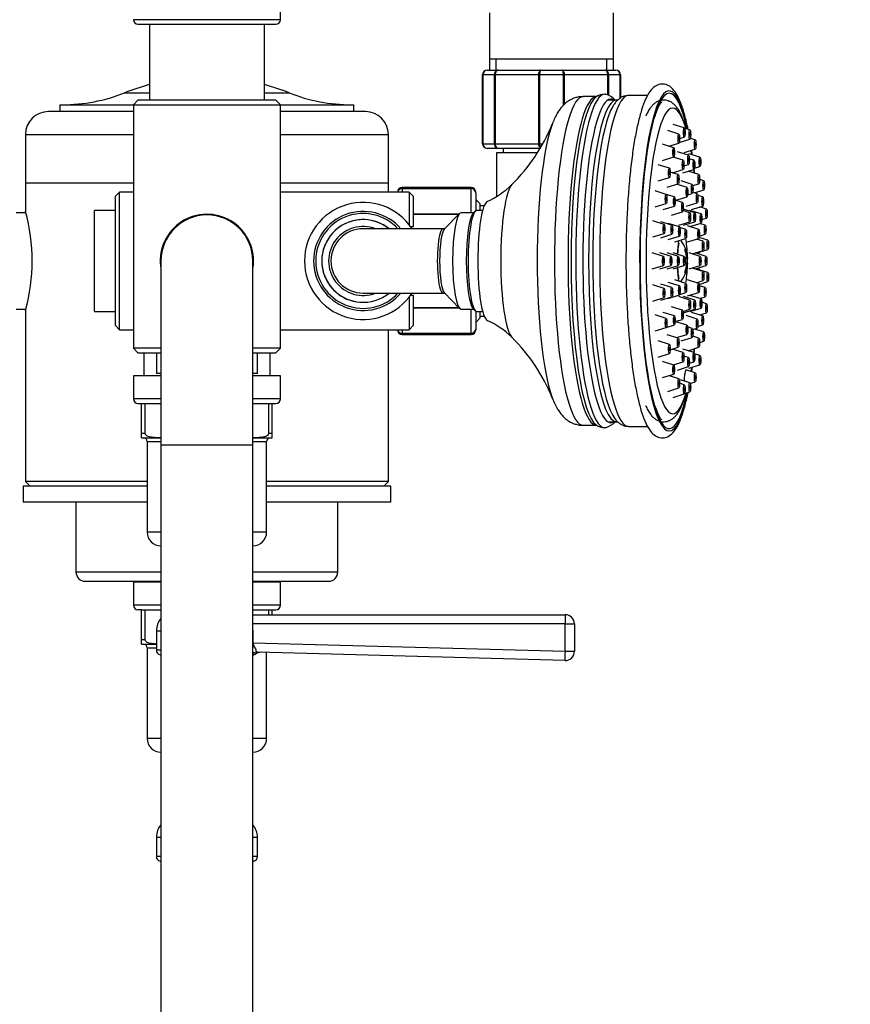
# Model space of a CAD drawing. Units: millimetres. Extents: x -531 to 2552, y 0 to 3163.
# Drawn here: x 849 to 1030, y 344 to 559 of the extents above; entities that cross this region are included whole.
import ezdxf
from ezdxf import colors
from ezdxf.entities.mleader import LeaderData, LeaderLine
from ezdxf.math import Vec2, Vec3

# ---------------------------------------------------------------- set-up
doc = ezdxf.new("R2010")
doc.units = ezdxf.units.MM
doc.layers.add('DV4_Défaut', color=7, linetype='Continuous')
doc.layers.add('Défaut', color=7, linetype='Continuous')

# ---------------------------------------------------------------- blocks, each defined once
blk = doc.blocks.new('_DOT')
at = {"color": 0}
blk.add_line((0, 0), (-1, 0), dxfattribs=at)
at = {"color": 0, "const_width": 0.333}
blk.add_lwpolyline([(-0.1665, 0, 1), (0.1665, 0, 1)], format="xyb", close=True, dxfattribs=at)
blk = doc.blocks.new('SE3')
at = {"layer": 'DV4_Défaut', "color": 7, "linetype": 'Continuous'}
for p, q in [((905.63, 558.65), (905.63, 571.65)), ((951.12, 560.16), (951.12, 550.15)), ((978.14, 550.15), (978.14, 560.16)), ((905.63, 558.65), (873.63, 558.65)), ((874.63, 557.65), (904.63, 557.65)), ((877.13, 557.65), (877.13, 541.15)), ((902.13, 541.15), (902.13, 557.65)), ((951.12, 550.15), (978.14, 550.15)), ((951.13, 550.15), (951.13, 547.65)), ((952.57, 547.65), (952.57, 550.15)), ((976.69, 547.65), (976.69, 550.15)), ((978.13, 547.65), (978.13, 550.15)), ((949.63, 531.65), (949.63, 546.65)), ((949.66, 546.65), (949.63, 546.65)), ((949.66, 546.65), (949.66, 531.65)), ((952.25, 546.65), (949.66, 546.65)), ((950.63, 547.65), (952.97, 547.65)), ((952.25, 531.65), (952.25, 546.65)), ((952.39, 546.65), (952.25, 546.65)), ((952.39, 546.65), (952.39, 531.65)), ((961.88, 546.65), (952.39, 546.65)), ((952.97, 547.65), (962.3, 547.65)), ((961.88, 531.65), (961.88, 546.65)), ((962.04, 546.65), (961.88, 546.65)), ((967.22, 546.65), (962.04, 546.65)), ((962.04, 546.65), (962.04, 531.65)), ((962.3, 547.65), (966.97, 547.65)), ((966.97, 547.65), (976.3, 547.65)), ((967.22, 540.03), (967.22, 546.65)), ((967.22, 546.65), (967.39, 546.65)), ((967.39, 546.65), (967.39, 540.21)), ((976.88, 546.65), (967.39, 546.65)), ((976.3, 547.65), (978.63, 547.65)), ((976.88, 542.27), (976.88, 546.65)), ((977.01, 546.65), (976.88, 546.65)), ((979.6, 546.65), (977.01, 546.65)), ((977.01, 546.65), (977.01, 542.22)), ((979.6, 541.58), (979.6, 546.65)), ((979.63, 546.65), (979.6, 546.65)), ((979.63, 546.65), (979.63, 541.6)), ((871.72, 542.73), (877.13, 542.73)), ((902.13, 542.73), (907.54, 542.73)), ((985.53, 542.15), (981.37, 542.15)), ((857.63, 540.15), (873.63, 540.15)), ((857.63, 540.15), (857.63, 538.65)), ((874.63, 541.15), (873.63, 540.15)), ((873.63, 540.15), (905.63, 540.15)), ((873.63, 540.15), (873.63, 487.15)), ((904.63, 541.15), (874.63, 541.15)), ((905.63, 540.15), (904.63, 541.15)), ((905.63, 540.15), (921.63, 540.15)), ((905.63, 487.15), (905.63, 540.15)), ((921.63, 538.65), (921.63, 540.15)), ((974.43, 541.9), (971.48, 541.9)), ((978.77, 541.15), (977.06, 541.15)), ((873.63, 538.65), (855.13, 538.65)), ((924.13, 538.65), (905.63, 538.65)), ((993.54, 535.09), (991.12, 535.84)), ((850.13, 533.65), (873.63, 533.65)), ((850.13, 533.65), (850.13, 523.15)), ((905.63, 533.65), (929.13, 533.65)), ((929.13, 523.15), (929.13, 533.65)), ((992.35, 533.77), (989.92, 534.52)), ((994.76, 534.65), (993.6, 535)), ((949.66, 531.65), (949.63, 531.65)), ((949.66, 531.65), (952.25, 531.65)), ((952.39, 531.65), (952.25, 531.65)), ((952.39, 531.65), (961.88, 531.65)), ((962.04, 531.65), (961.88, 531.65)), ((962.04, 531.65), (962.76, 531.65)), ((991.24, 530.78), (988.82, 531.53)), ((990.19, 531.11), (992.35, 531.78)), ((992.43, 531.93), (994.76, 532.65)), ((992.51, 532.77), (993.54, 533.09)), ((995.92, 532.48), (994.84, 532.81)), ((952.97, 530.65), (950.63, 530.65)), ((961.56, 529.65), (952.63, 529.65)), ((952.63, 529.65), (952.63, 520.15)), ((962.18, 530.65), (952.97, 530.65)), ((954.13, 530.65), (954.13, 529.65)), ((994.47, 529.14), (992.04, 529.89)), ((993.49, 529.73), (995.92, 530.48)), ((996.95, 528.72), (994.52, 529.47)), ((988.82, 528.04), (991.24, 528.79)), ((993.29, 528.07), (991.1, 528.74)), ((993.45, 526.83), (994.47, 527.15)), ((995.65, 528.07), (994.63, 528.38)), ((990.3, 526.31), (987.88, 527.06)), ((992.22, 524.94), (990.47, 525.48)), ((990.93, 525.34), (993.29, 526.07)), ((993.22, 525.32), (995.65, 526.07)), ((996.71, 524.94), (994.35, 525.67)), ((995.76, 526.35), (996.95, 526.72)), ((850.13, 523.15), (873.63, 523.15)), ((850.13, 523.15), (850.13, 516.88)), ((850.13, 523.15), (873.63, 523.15)), ((905.63, 523.15), (929.13, 523.15)), ((905.63, 523.15), (929.13, 523.15)), ((929.13, 521.15), (929.13, 523.15)), ((987.88, 523.56), (990.3, 524.31)), ((989.8, 522.2), (992.22, 522.94)), ((994.13, 522.12), (991.85, 522.83)), ((995.26, 522.81), (992.84, 523.56)), ((995.38, 522.53), (996.71, 522.94)), ((997.78, 523.6), (996.88, 523.88)), ((870.63, 521.15), (869.63, 520.15)), ((870.63, 491.15), (870.63, 521.15)), ((873.63, 521.15), (870.63, 521.15)), ((933.63, 521.15), (905.63, 521.15)), ((932.13, 521.93), (932.13, 522.15)), ((947.13, 522.15), (932.13, 522.15)), ((932.13, 521.93), (947.13, 521.93)), ((932.13, 521.87), (932.13, 521.93)), ((932.13, 521.87), (932.13, 521.15)), ((947.13, 521.87), (932.13, 521.87)), ((933.63, 521.15), (933.63, 514.05)), ((934.63, 520.15), (933.63, 521.15)), ((947.13, 521.93), (947.13, 522.15)), ((947.13, 521.87), (947.13, 521.93)), ((947.13, 516.65), (947.13, 521.87)), ((948.13, 520.96), (948.13, 521.15)), ((948.13, 520.96), (948.13, 517.05)), ((989.59, 520.63), (987.16, 521.38)), ((994.26, 520.5), (995.26, 520.81)), ((996.35, 520.78), (995.37, 521.08)), ((995.73, 520.97), (997.78, 521.6)), ((869.63, 520.15), (869.63, 492.15)), ((934.63, 513.65), (934.63, 520.15)), ((949.13, 518.55), (948.13, 519.55)), ((949.13, 517.15), (949.13, 518.55)), ((987.16, 517.89), (989.59, 518.64)), ((991.38, 520.07), (989.61, 520.62)), ((993.15, 518.85), (991.54, 519.35)), ((991.71, 519.38), (994.13, 520.13)), ((993.92, 518.04), (996.35, 518.79)), ((997.56, 520.07), (996.47, 520.41)), ((850.2, 516.65), (848.13, 516.65)), ((865.13, 495.15), (865.13, 517.15)), ((869.63, 517.15), (865.13, 517.15)), ((934.63, 516.4), (944.54, 516.4)), ((944.62, 516.48), (941.28, 513.04)), ((947.73, 516.65), (944.94, 516.65)), ((948.05, 516.97), (947.57, 516.48)), ((949.64, 517.15), (948.39, 517.15)), ((949.98, 518.15), (949.13, 518.15)), ((988.95, 517.33), (991.38, 518.08)), ((990.72, 516.1), (993.15, 516.85)), ((994.74, 516.65), (993.26, 517.11)), ((995.81, 516.65), (993.39, 517.4)), ((997.19, 516.4), (994.77, 517.15)), ((995.13, 517.33), (997.56, 518.08)), ((998.37, 517.45), (996.95, 517.89)), ((944.42, 516.28), (934.63, 516.28)), ((989.14, 514.11), (986.71, 514.86)), ((990.83, 513.94), (988.41, 514.69)), ((992.48, 513.55), (990.05, 514.3)), ((992.31, 513.91), (994.74, 514.66)), ((993.39, 513.91), (995.81, 514.66)), ((994.77, 513.66), (997.19, 514.4)), ((998.1, 513.94), (996.9, 514.31)), ((997.35, 515.14), (998.37, 515.45)), ((940.99, 513.15), (923.63, 513.15)), ((933.84, 513.65), (934.63, 513.65)), ((941.38, 513.15), (940.99, 513.15)), ((986.71, 511.36), (989.14, 512.11)), ((993.87, 513.02), (992.55, 513.43)), ((996.68, 513.02), (994.26, 513.77)), ((988.41, 511.2), (990.83, 511.94)), ((990.05, 510.8), (992.48, 511.55)), ((991.45, 510.28), (993.87, 511.02)), ((994.26, 510.28), (996.68, 511.02)), ((997.65, 510.42), (996.19, 510.87)), ((998.67, 510.65), (996.78, 511.24)), ((996.83, 511.55), (998.1, 511.94)), ((988.99, 507.14), (986.56, 507.89)), ((990.65, 507.14), (988.22, 507.89)), ((992.24, 507.14), (989.82, 507.89)), ((993.54, 507.14), (991.11, 507.89)), ((993.83, 508.65), (993.65, 508.65)), ((997.01, 507.14), (994.59, 507.89)), ((995.26, 507.68), (997.65, 508.42)), ((998.29, 507.14), (995.9, 507.88)), ((996.25, 507.91), (998.67, 508.66)), ((879.63, 506.15), (879.52, 506.15)), ((879.63, 506.15), (879.63, 466.15)), ((899.63, 466.15), (899.63, 506.15)), ((994.06, 506.65), (993.68, 506.65)), ((993.68, 505.65), (994.06, 505.65)), ((994.23, 506.65), (994.06, 506.65)), ((994.06, 505.65), (994.23, 505.65)), ((994.23, 506.65), (994.28, 506.65)), ((994.28, 505.65), (994.23, 505.65)), ((879.63, 505.27), (879.56, 505.26)), ((986.56, 504.4), (988.99, 505.15)), ((988.22, 504.4), (990.65, 505.15)), ((989.82, 504.4), (992.24, 505.15)), ((991.11, 504.4), (993.54, 505.15)), ((993.65, 503.65), (993.83, 503.65)), ((994.59, 504.4), (997.01, 505.15)), ((997.65, 503.87), (995.26, 504.61)), ((995.9, 504.41), (998.29, 505.15)), ((998.67, 503.63), (996.25, 504.38)), ((992.48, 500.74), (990.05, 501.49)), ((993.87, 501.27), (991.45, 502.01)), ((996.68, 501.27), (994.26, 502.01)), ((996.19, 501.42), (997.65, 501.87)), ((996.78, 501.05), (998.67, 501.64)), ((941.28, 499.25), (944.62, 495.81)), ((989.14, 500.18), (986.71, 500.93)), ((990.83, 500.35), (988.41, 501.09)), ((992.55, 498.86), (993.87, 499.27)), ((994.26, 498.52), (996.68, 499.27)), ((998.1, 500.35), (996.83, 500.74)), ((923.63, 499.15), (940.99, 499.15)), ((933.63, 498.24), (933.63, 491.15)), ((934.63, 498.65), (933.93, 498.65)), ((934.63, 492.15), (934.63, 498.65)), ((940.99, 499.15), (941.38, 499.15)), ((986.71, 497.43), (989.14, 498.18)), ((988.41, 497.6), (990.83, 498.35)), ((990.05, 497.99), (992.48, 498.74)), ((994.74, 497.63), (992.31, 498.38)), ((995.81, 497.63), (993.39, 498.38)), ((997.19, 497.89), (994.77, 498.63)), ((996.9, 497.98), (998.1, 498.35)), ((998.37, 496.84), (997.35, 497.15)), ((848.13, 495.65), (850.2, 495.65)), ((850.13, 495.4), (850.13, 458.15)), ((865.13, 495.15), (869.63, 495.15)), ((934.63, 496.01), (944.42, 496.01)), ((944.54, 495.89), (934.63, 495.89)), ((944.94, 495.65), (947.73, 495.65)), ((947.13, 490.42), (947.13, 495.65)), ((947.57, 495.81), (948.05, 495.32)), ((948.13, 495.24), (948.13, 491.33)), ((948.39, 495.15), (949.64, 495.15)), ((949.13, 493.75), (949.13, 495.15)), ((991.38, 494.21), (988.95, 494.96)), ((993.15, 495.44), (990.72, 496.19)), ((993.26, 495.18), (994.74, 495.64)), ((993.39, 494.89), (995.81, 495.64)), ((994.77, 495.14), (997.19, 495.89)), ((997.56, 494.21), (995.13, 494.96)), ((948.13, 492.75), (949.13, 493.75)), ((949.13, 494.15), (949.98, 494.15)), ((989.59, 493.65), (987.16, 494.4)), ((991.54, 492.94), (993.15, 493.44)), ((994.13, 492.16), (991.71, 492.91)), ((996.35, 493.5), (993.92, 494.25)), ((996.95, 494.4), (998.37, 494.84)), ((869.63, 492.15), (870.63, 491.15)), ((870.63, 491.15), (873.63, 491.15)), ((905.63, 491.15), (933.63, 491.15)), ((929.13, 458.15), (929.13, 491.15)), ((932.13, 491.15), (932.13, 490.42)), ((933.63, 491.15), (934.63, 492.15)), ((948.13, 491.33), (948.13, 491.15)), ((987.16, 490.91), (989.59, 491.66)), ((989.61, 491.67), (991.38, 492.22)), ((995.26, 491.48), (994.26, 491.79)), ((995.37, 491.21), (996.35, 491.51)), ((997.78, 490.69), (995.73, 491.32)), ((996.47, 491.88), (997.56, 492.22)), ((932.13, 490.42), (947.13, 490.42)), ((932.13, 490.36), (932.13, 490.42)), ((932.13, 490.36), (932.13, 490.15)), ((947.13, 490.36), (932.13, 490.36)), ((932.13, 490.15), (947.13, 490.15)), ((947.13, 490.36), (947.13, 490.42)), ((947.13, 490.36), (947.13, 490.15)), ((990.3, 487.98), (987.88, 488.73)), ((992.22, 489.35), (989.8, 490.09)), ((991.85, 489.46), (994.13, 490.17)), ((992.84, 488.73), (995.26, 489.48)), ((996.71, 489.35), (995.38, 489.76)), ((996.88, 488.41), (997.78, 488.69)), ((879.63, 487.15), (873.63, 487.15)), ((873.63, 487.15), (874.63, 486.15)), ((905.63, 487.15), (899.63, 487.15)), ((904.63, 486.15), (905.63, 487.15)), ((990.47, 486.81), (992.22, 487.35)), ((993.29, 486.22), (990.93, 486.95)), ((995.65, 486.22), (993.22, 486.97)), ((994.35, 486.62), (996.71, 487.35)), ((874.63, 486.15), (879.63, 486.15)), ((875.88, 486.15), (875.88, 481.15)), ((878.63, 486.15), (878.63, 481.65)), ((899.63, 486.15), (904.63, 486.15)), ((900.63, 481.65), (900.63, 486.15)), ((903.38, 481.15), (903.38, 486.15)), ((987.88, 485.23), (990.3, 485.98)), ((991.24, 483.5), (988.82, 484.25)), ((991.1, 483.55), (993.29, 484.22)), ((994.47, 485.14), (993.45, 485.46)), ((994.63, 483.91), (995.65, 484.22)), ((996.95, 485.57), (995.76, 485.94)), ((992.04, 482.4), (994.47, 483.15)), ((995.92, 481.81), (993.88, 482.44)), ((994.52, 482.82), (996.95, 483.57)), ((879.63, 481.15), (873.63, 481.15)), ((873.63, 481.15), (873.63, 476.15)), ((879.63, 481.65), (878.63, 481.65)), ((900.63, 481.65), (899.63, 481.65)), ((905.63, 481.15), (899.63, 481.15)), ((905.63, 476.15), (905.63, 481.15)), ((988.82, 480.76), (991.24, 481.51)), ((992.35, 480.51), (990.33, 481.13)), ((994.76, 479.64), (992.73, 480.27)), ((989.92, 477.77), (992.35, 478.52)), ((993.54, 479.2), (992.51, 479.52)), ((994.84, 479.48), (995.92, 479.81)), ((879.63, 476.15), (873.63, 476.15)), ((905.63, 476.15), (899.63, 476.15)), ((991.12, 476.45), (993.54, 477.2)), ((993.6, 477.29), (994.76, 477.64)), ((874.63, 475.15), (875.43, 475.15)), ((875.43, 475.15), (876.17, 475.15)), ((875.43, 468.65), (875.43, 475.15)), ((876.17, 475.15), (879.63, 475.15)), ((876.17, 468.65), (876.17, 475.15)), ((899.63, 475.15), (903.09, 475.15)), ((903.09, 475.15), (903.83, 475.15)), ((903.09, 468.65), (903.09, 475.15)), ((903.83, 475.15), (904.63, 475.15)), ((903.83, 468.65), (903.83, 475.15)), ((971.48, 470.39), (974.43, 470.39)), ((977.06, 471.15), (978.77, 471.15)), ((981.37, 470.15), (985.52, 470.15)), ((875.43, 467.67), (875.43, 468.65)), ((875.43, 468.65), (876.17, 468.65)), ((875.63, 467.65), (879.63, 467.65)), ((899.63, 467.65), (903.63, 467.65)), ((903.09, 468.65), (903.83, 468.65)), ((903.83, 467.67), (903.83, 468.65)), ((876.63, 466.85), (879.63, 466.85)), ((876.63, 466.85), (876.63, 447.15)), ((879.63, 466.15), (899.63, 466.15)), ((879.63, 466.15), (879.63, 96.15)), ((899.63, 466.85), (902.63, 466.85)), ((899.63, 96.15), (899.63, 466.15)), ((902.63, 447.15), (902.63, 466.85)), ((876.63, 457.15), (849.63, 457.15)), ((849.63, 457.15), (849.63, 453.65)), ((876.63, 458.15), (850.13, 458.15)), ((850.13, 458.15), (851.13, 457.15)), ((929.13, 458.15), (902.63, 458.15)), ((929.63, 457.15), (902.63, 457.15)), ((928.13, 457.15), (929.13, 458.15)), ((929.63, 453.65), (929.63, 457.15)), ((876.63, 453.65), (849.63, 453.65)), ((854.61, 453.65), (854.61, 453.58)), ((856.25, 453.65), (856.25, 453.58)), ((856.95, 453.65), (856.95, 453.58)), ((857.08, 453.58), (857.08, 453.65)), ((857.62, 453.58), (857.62, 453.65)), ((858.28, 453.58), (858.28, 453.65)), ((861.13, 453.65), (861.13, 438.45)), ((868.73, 453.65), (868.73, 453.58)), ((870.57, 453.58), (870.57, 453.65)), ((929.63, 453.65), (902.63, 453.65)), ((909, 453.58), (909, 453.65)), ((909.81, 453.58), (909.81, 453.65)), ((910.92, 453.65), (910.92, 453.58)), ((912.74, 453.58), (912.74, 453.65)), ((918.13, 438.45), (918.13, 453.65)), ((921.28, 453.65), (921.28, 453.58)), ((921.92, 453.65), (921.92, 453.58)), ((923.28, 453.58), (923.28, 453.65)), ((923.37, 453.58), (923.37, 453.65)), ((923.75, 453.58), (923.75, 453.65)), ((924.84, 453.58), (924.84, 453.65)), ((879.63, 447.15), (876.63, 447.15)), ((902.63, 447.15), (899.63, 447.15)), ((879.63, 438.45), (861.13, 438.45)), ((918.13, 438.45), (899.63, 438.45)), ((863.13, 436.45), (879.63, 436.45)), ((879.63, 436.25), (873.63, 436.25)), ((873.63, 436.25), (873.63, 431.25)), ((878.38, 436.45), (878.38, 436.25)), ((899.63, 436.45), (916.13, 436.45)), ((905.63, 436.25), (899.63, 436.25)), ((900.88, 436.25), (900.88, 436.45)), ((905.63, 431.25), (905.63, 436.25)), ((879.63, 431.25), (873.63, 431.25)), ((905.63, 431.25), (899.63, 431.25)), ((875.43, 430.25), (874.63, 430.25)), ((875.43, 430.25), (876.17, 430.25)), ((875.43, 423.75), (875.43, 430.25)), ((876.17, 430.25), (879.63, 430.25)), ((876.17, 423.75), (876.17, 430.25)), ((899.63, 430.25), (903.09, 430.25)), ((899.63, 429.15), (967.63, 429.15)), ((903.09, 430.25), (903.83, 430.25)), ((903.09, 429.15), (903.09, 430.25)), ((903.83, 430.25), (904.63, 430.25)), ((903.83, 429.15), (903.83, 430.25)), ((967.58, 427.15), (899.63, 427.15)), ((967.58, 421.2), (967.58, 427.15)), ((967.58, 427.15), (969.63, 427.15)), ((969.63, 427.15), (969.63, 421.2)), ((879.63, 425.61), (878.63, 425.61)), ((878.63, 425.61), (878.63, 421.43)), ((899.63, 425.71), (899.65, 425.61)), ((899.65, 425.61), (899.65, 423.05)), ((875.43, 422.77), (875.43, 423.75)), ((875.43, 423.75), (876.17, 423.75)), ((875.63, 422.75), (878.63, 422.75)), ((899.65, 423.05), (967.58, 421.2)), ((876.63, 421.95), (878.63, 421.95)), ((876.63, 421.95), (876.63, 402.25)), ((879.63, 421.43), (878.63, 421.43)), ((879.43, 420.42), (879.63, 420.42)), ((899.63, 420.42), (899.83, 420.42)), ((899.66, 420.61), (900.22, 420.6)), ((967.58, 419.2), (900.67, 421.02)), ((902.63, 402.25), (902.63, 420.97)), ((967.58, 421.2), (969.63, 421.2)), ((879.63, 402.25), (876.63, 402.25)), ((902.63, 402.25), (899.63, 402.25)), ((879.63, 380.71), (878.63, 380.71)), ((878.63, 380.71), (878.63, 376.53)), ((900.63, 380.71), (899.63, 380.71)), ((900.63, 376.53), (900.63, 380.71)), ((879.63, 376.53), (878.63, 376.53)), ((879.43, 375.52), (879.63, 375.52)), ((900.63, 376.53), (899.63, 376.53)), ((899.63, 375.52), (899.83, 375.52))]:
    blk.add_line(p, q, dxfattribs=at)
for centre, radius, start, end in [((874.63, 558.65), 1, 180, 270), ((904.63, 558.65), 1, 270, 0), ((950.63, 546.65), 1, 90, 180), ((950.65, 546.66), 0.985, 90.9738, 180.9046), ((978.61, 546.66), 0.985, 359.0954, 89.0262), ((978.63, 546.65), 1, 0, 90), ((889.63, 497.46), 48.69, 104.8762, 111.5803), ((889.63, 497.46), 48.69, 68.4197, 75.1238), ((858.15, 577.05), 36.91, 270, 291.5803), ((921.11, 577.05), 36.91, 248.4197, 270), ((976.19, 539.35), 3.08, 89.5542, 127.5959), ((975.12, 538.02), 4.59, 43.3155, 72.6463), ((855.13, 533.65), 5, 90, 180), ((924.13, 533.65), 5, 0, 90), ((928.78, 550.52), 38.86, 314.3991, 337.9244), ((950.63, 531.65), 1, 180, 270), ((950.65, 531.63), 0.985, 179.0954, 269.0262), ((932.13, 521.15), 1, 90, 180), ((932.12, 520.95), 0.986, 89.1951, 168.4799), ((932.09, 520.92), 0.959, 87.4794, 166.2478), ((947.13, 521.15), 1, 0, 90), ((947.15, 520.95), 0.986, 0.7949, 90.8049), ((947.17, 520.92), 0.959, 2.7463, 92.5206), ((943.65, 535.02), 17.39, 293.7692, 315.1386), ((923.63, 506.15), 12.75, 33.2998, 326.7002), ((812.09, 506.15), 39.53, 344.2198, 15.7802), ((923.63, 506.15), 10.78, 40.5105, 319.4895), ((923.63, 506.15), 10.32, 42.7312, 317.2688), ((889.63, 506.15), 10.15, 0, 189.8022), ((889.63, 506.15), 10, 0, 180), ((923.63, 506.15), 9, 51.0576, 308.9424), ((923.63, 506.15), 9, 51.0576, 270), ((923.63, 506.15), 7.5, 68.9605, 291.0395), ((923.63, 506.15), 7, 90, 270), ((986.79, 506.15), 7.5, 3.8226, 35.6747), ((889.63, 506.15), 10.15, 350.2542, 0), ((986.79, 506.15), 7.5, 324.3253, 356.1774), ((987.01, 506.15), 7.18, 356.0066, 3.9934), ((943.75, 477.37), 17.25, 44.8603, 66.3731), ((932.13, 491.15), 1, 180, 270), ((932.12, 491.34), 0.986, 191.5201, 270.8049), ((932.09, 491.37), 0.959, 193.7522, 272.5206), ((947.15, 491.34), 0.986, 269.1951, 359.2051), ((947.17, 491.37), 0.959, 267.4794, 357.2537), ((947.13, 491.15), 1, 270, 0), ((928.7, 461.72), 38.95, 22.1196, 45.5745), ((874.63, 476.15), 1, 180, 270), ((904.63, 476.15), 1, 270, 0), ((976.21, 473), 3.14, 233.9544, 269.7266), ((975.14, 474.27), 4.58, 287.3951, 316.531), ((875.63, 468.65), 1, 258.4203, 270), ((875.83, 466.85), 0.8, 0, 90), ((903.43, 466.85), 0.8, 90, 180), ((903.63, 468.65), 1, 270, 281.578), ((879.63, 447.15), 3, 180, 270), ((899.63, 447.15), 3, 270, 0), ((863.13, 438.45), 2, 180, 270), ((916.13, 438.45), 2, 270, 0), ((874.63, 431.25), 1, 180, 270), ((904.63, 431.25), 1, 270, 0), ((967.63, 427.15), 2, 0, 90), ((882.94, 425.61), 4.31, 140.1584, 180), ((875.63, 423.75), 1, 258.4203, 270), ((875.83, 421.95), 0.8, 0, 90), ((901.17, 423.13), 1.53, 183.0451, 215.8578), ((879.67, 421.43), 1.04, 180, 256.7988), ((878.78, 417.65), 2.85, 72.679, 76.7988), ((900.48, 417.65), 2.85, 103.2012, 107.321), ((899.59, 421.43), 1.04, 283.2012, 305.9523), ((901.42, 419), 2, 88.4434, 127.5527), ((967.63, 421.2), 2, 268.4401, 0), ((879.63, 402.25), 3, 180, 270), ((899.63, 402.25), 3, 270, 0), ((882.94, 380.71), 4.31, 140.1584, 180), ((896.32, 380.71), 4.31, 0, 39.8416), ((879.67, 376.53), 1.04, 180, 256.7988), ((878.78, 372.75), 2.85, 72.679, 76.7988), ((900.48, 372.75), 2.85, 103.2012, 107.321), ((899.59, 376.53), 1.04, 283.2012, 0)]:
    blk.add_arc(centre, radius, start, end, dxfattribs=at)
for centre, major_axis, ratio, start_param, end_param in [((990.24, 506.15), (0, -37), 0.173648, 2.456111, 6.283185), ((976.22, 506.15), (0, 36.29), 0.173648, 0, 3.184237), ((981.37, 506.15), (0, 36), 0.173648, 0, 3.141593), ((976.22, 506.15), (0, 36.29), 0.173648, 6.242135, 6.283185), ((990.24, 506.15), (0, 36.5), 0.173648, 0, 3.808116), ((990.24, 506.15), (0, 36.5), 0.173648, 5.616662, 6.283185), ((971.48, 506.15), (0, 35.75), 0.173648, 0, 3.141593), ((974.43, 506.15), (0, 35.75), 0.173648, 0, 3.142842), ((975.13, 506.15), (0, -35.96), 0.173648, 3.266038, 6.162636), ((977.56, 506.15), (0, 35.21), 0.173648, 0, 3.25056), ((978.77, 506.15), (0, 35), 0.173648, 0, 3.141077), ((975.13, 506.15), (0, -35.96), 0.173648, 3.252697, 3.266038), ((974.43, 506.15), (0, 35.75), 0.173648, 6.281319, 6.283185), ((977.56, 506.15), (0, 35.21), 0.173648, 6.174218, 6.283185), ((979.71, 506.15), (0, 35.08), 0.173648, 0.269323, 0.28838), ((978.77, 506.15), (0, 35), 0.173648, 6.283035, 6.283185), ((979.71, 506.15), (0, 35.08), 0.173648, 0.28838, 2.838137), ((991.01, 506.15), (0, 33.27), 0.173648, 0, 3.667861), ((991.01, 506.15), (0, 33.27), 0.173648, 5.756917, 6.283185), ((967.21, 506.15), (0, -32.87), 0.173648, 3.58608, 5.829534), ((967.21, 506.15), (0, -32.87), 0.173648, 3.576296, 3.58608), ((991.01, 506.15), (0, 33.27), 0.173648, -0.802193, -0.762563), ((990.24, 506.15), (0, -37), 0.173648, -4.038329, -4.003416), ((991.01, 506.15), (0, 33.27), 0.173648, -0.959302, -0.928734), ((990.24, 506.15), (0, -37), 0.173648, -4.170071, -4.143664), ((956.52, 506.15), (0, 16.89), 0.173648, 0.173158, 2.968444), ((991.01, 506.15), (0, 33.27), 0.173648, -1.113564, -1.104294), ((950.85, 506.15), (0, 13), 0.173648, 0.077494, 3.063625), ((944.94, 506.15), (0, -10.5), 0.173648, 3.141593, 6.283185), ((947.89, 506.15), (0, 10.5), 0.173648, 0.177254, 2.964339), ((947.89, 506.15), (0, -10.5), 0.173648, 3.318846, 6.105932), ((948.39, 506.15), (0, -11), 0.173648, 3.141593, 6.283185), ((940.99, 506.15), (0, 7), 0.173648, 0, 3.141593), ((941.49, 506.15), (0, -7), 0.173648, 3.318846, 6.105932), ((993.11, 506.15), (0, -6.5), 0.173648, 3.971468, 4.484184), ((993.11, 506.15), (0, -6.5), 0.173648, 1.724587, 2.418832), ((986.71, 506.15), (0, 7.48), 0.984808, 4.779254, 5.053014), ((986.88, 506.15), (0, 7.48), 0.984808, 4.779254, 5.053014), ((991.01, 506.15), (0, 33.27), 0.173648, -1.526778, -1.512874), ((986.71, 506.15), (0, -7.48), 0.984808, 1.230171, 1.503931), ((986.88, 506.15), (0, -7.48), 0.984808, 1.230171, 1.503931), ((993.11, 506.15), (0, -6.5), 0.173648, 1.493797, 1.647795), ((993.11, 506.15), (0, -6.5), 0.173648, -1.342591, -0.829875), ((993.11, 506.15), (0, -6.5), 0.173648, 0.722761, 1.417005), ((991.01, 506.15), (0, 33.27), 0.173648, 4.654467, 4.668371), ((991.01, 506.15), (0, 33.27), 0.173648, 4.245886, 4.255157), ((991.01, 506.15), (0, 33.27), 0.173648, 4.070327, 4.100895), ((990.24, 506.15), (0, -37), 0.173648, 1.002071, 1.028479), ((991.01, 506.15), (0, 33.27), 0.173648, 3.904156, 3.943786), ((990.24, 506.15), (0, -37), 0.173648, 0.861823, 0.896737), ((967.21, 506.15), (0, -32.87), 0.173648, -0.453651, -0.433537), ((990.24, 506.15), (0, -37), 0.173648, 0, 0.685482), ((979.71, 506.15), (0, 35.08), 0.173648, -3.445048, -3.395515), ((975.13, 506.15), (0, -35.96), 0.173648, -0.120549, -0.115935), ((967.63, 427.15), (0, -2), 0.023639, 3.141593, 4.712389), ((899.87, 421.43), (-1.9, -0.64), 0.376468, 4.552665, 4.711625), ((900.61, 419.02), (-0.05, -2), 0.933671, 3.141593, 3.723279), ((967.63, 421.2), (-0.05, -2), 0.023631, 4.713032, 6.283185)]:
    blk.add_ellipse(centre, major_axis=major_axis, ratio=ratio, start_param=start_param, end_param=end_param, dxfattribs=at)
for centre, major_axis in [((992.34, 532.77), (0, 1)), ((993.53, 534.09), (0, 1)), ((993.53, 534.09), (0, 0.5)), ((994.75, 533.65), (0, 1)), ((994.75, 533.65), (0, 0.5)), ((992.34, 532.77), (0, 0.5)), ((995.91, 531.48), (0, 1)), ((995.91, 531.48), (0, 0.5)), ((991.23, 529.79), (0, 1)), ((991.23, 529.79), (0, 0.5)), ((993.28, 527.07), (0, 1)), ((993.28, 527.07), (0, 0.5)), ((994.46, 528.15), (0, -1)), ((994.46, 528.15), (0, 0.5)), ((995.64, 527.07), (0, -1)), ((995.64, 527.07), (0, 0.5)), ((996.94, 527.72), (0, 1)), ((996.94, 527.72), (0, 0.5)), ((990.29, 525.31), (0, 1)), ((990.29, 525.31), (0, 0.5)), ((992.21, 523.94), (0, 1)), ((996.7, 523.94), (0, 1)), ((992.21, 523.94), (0, 0.5)), ((995.26, 521.81), (0, -1)), ((996.7, 523.94), (0, 0.5)), ((997.77, 522.6), (0, 1)), ((997.77, 522.6), (0, 0.5)), ((994.12, 521.12), (0, -1)), ((994.12, 521.12), (0, 0.5)), ((995.26, 521.81), (0, 0.5)), ((996.34, 519.78), (0, 1)), ((989.58, 519.63), (0, -1)), ((989.58, 519.63), (0, 0.5)), ((991.37, 519.08), (0, 1)), ((991.37, 519.08), (0, 0.5)), ((993.14, 517.85), (0, 1)), ((996.34, 519.78), (0, 0.5)), ((997.55, 519.08), (0, 1)), ((997.55, 519.08), (0, 0.5)), ((993.14, 517.85), (0, 0.5)), ((994.73, 515.66), (0, 1)), ((995.8, 515.66), (0, 1)), ((997.18, 515.4), (0, 1)), ((998.36, 516.45), (0, -1)), ((998.36, 516.45), (0, 0.5)), ((994.73, 515.66), (0, 0.5)), ((995.8, 515.66), (0, 0.5)), ((997.18, 515.4), (0, 0.5)), ((989.13, 513.11), (0, -1)), ((989.13, 513.11), (0, 0.5)), ((990.83, 512.94), (0, 1)), ((990.83, 512.94), (0, 0.5)), ((992.47, 512.55), (0, 1)), ((992.47, 512.55), (0, 0.5)), ((993.86, 512.02), (0, 1)), ((993.86, 512.02), (0, 0.5)), ((996.67, 512.02), (0, 1)), ((996.67, 512.02), (0, 0.5)), ((998.09, 512.94), (0, 1)), ((998.09, 512.94), (0, 0.5)), ((997.64, 509.42), (0, 1)), ((998.66, 509.65), (0, 1)), ((998.66, 509.65), (0, 0.5)), ((997.64, 509.42), (0, 0.5)), ((988.98, 506.15), (0, 1)), ((988.98, 506.15), (0, 0.5)), ((990.64, 506.15), (0, -1)), ((990.64, 506.15), (0, 0.5)), ((992.23, 506.15), (0, -1)), ((992.23, 506.15), (0, 0.5)), ((993.53, 506.15), (0, 1)), ((993.53, 506.15), (0, 0.5)), ((997, 506.15), (0, 1)), ((997, 506.15), (0, 0.5)), ((998.28, 506.15), (0, -1)), ((998.28, 506.15), (0, 0.5)), ((997.64, 502.87), (0, -1)), ((998.66, 502.64), (0, 1)), ((997.64, 502.87), (0, -0.5)), ((998.66, 502.64), (0, 0.5)), ((989.13, 499.18), (0, 1)), ((989.13, 499.18), (0, 0.5)), ((990.83, 499.35), (0, 1)), ((990.83, 499.35), (0, 0.5)), ((992.47, 499.74), (0, 1)), ((992.47, 499.74), (0, 0.5)), ((993.86, 500.27), (0, -1)), ((993.86, 500.27), (0, 0.5)), ((996.67, 500.27), (0, 1)), ((996.67, 500.27), (0, 0.5)), ((998.09, 499.35), (0, 1)), ((998.09, 499.35), (0, 0.5)), ((994.73, 496.63), (0, 1)), ((994.73, 496.63), (0, 0.5)), ((995.8, 496.63), (0, 1)), ((995.8, 496.63), (0, 0.5)), ((997.18, 496.89), (0, 1)), ((997.18, 496.89), (0, 0.5)), ((993.14, 494.44), (0, -1)), ((993.14, 494.44), (0, 0.5)), ((998.36, 495.84), (0, -1)), ((998.36, 495.84), (0, 0.5)), ((989.58, 492.66), (0, 1)), ((989.58, 492.66), (0, 0.5)), ((991.37, 493.21), (0, 1)), ((991.37, 493.21), (0, 0.5)), ((996.34, 492.51), (0, 1)), ((996.34, 492.51), (0, 0.5)), ((997.55, 493.21), (0, 1)), ((997.55, 493.21), (0, 0.5)), ((994.12, 491.17), (0, 1)), ((994.12, 491.17), (0, 0.5)), ((995.26, 490.48), (0, 1)), ((995.26, 490.48), (0, 0.5)), ((997.77, 489.69), (0, -1)), ((992.21, 488.35), (0, 1)), ((992.21, 488.35), (0, -0.5)), ((996.7, 488.35), (0, 1)), ((996.7, 488.35), (0, -0.5)), ((997.77, 489.69), (0, 0.5)), ((990.29, 486.98), (0, -1)), ((990.29, 486.98), (0, 0.5)), ((993.28, 485.22), (0, 1)), ((993.28, 485.22), (0, 0.5)), ((994.46, 484.15), (0, 1)), ((994.46, 484.15), (0, 0.5)), ((995.64, 485.22), (0, -1)), ((995.64, 485.22), (0, 0.5)), ((996.94, 484.57), (0, 1)), ((996.94, 484.57), (0, 0.5)), ((991.23, 482.5), (0, -1)), ((991.23, 482.5), (0, 0.5)), ((992.34, 479.52), (0, -1)), ((992.34, 479.52), (0, 0.5)), ((995.91, 480.81), (0, 1)), ((995.91, 480.81), (0, 0.5)), ((993.53, 478.2), (0, 1)), ((993.53, 478.2), (0, 0.5)), ((994.75, 478.64), (0, 1)), ((994.75, 478.64), (0, 0.5))]:
    blk.add_ellipse(centre, major_axis=major_axis, ratio=0.173648, dxfattribs=at)
for points, knots in [([(952.25, 546.65), (952.25, 546.78), (952.27, 546.91), (952.34, 547.15), (952.4, 547.26), (952.53, 547.44), (952.61, 547.52), (952.78, 547.62), (952.87, 547.65), (952.97, 547.65)], [0, 0, 0, 0, 0.25, 0.25, 0.5, 0.5, 0.75, 0.75, 1, 1, 1, 1]), ([(952.97, 547.65), (952.89, 547.65), (952.82, 547.62), (952.68, 547.52), (952.61, 547.44), (952.5, 547.26), (952.46, 547.15), (952.4, 546.91), (952.39, 546.78), (952.39, 546.65)], [0, 0, 0, 0, 0.25, 0.25, 0.5, 0.5, 0.75, 0.75, 1, 1, 1, 1]), ([(961.88, 546.65), (961.88, 546.78), (961.89, 546.91), (961.93, 547.15), (961.96, 547.26), (962.04, 547.44), (962.08, 547.52), (962.19, 547.62), (962.24, 547.65), (962.3, 547.65)], [0, 0, 0, 0, 0.25, 0.25, 0.5, 0.5, 0.75, 0.75, 1, 1, 1, 1]), ([(962.3, 547.65), (962.26, 547.65), (962.23, 547.62), (962.17, 547.52), (962.14, 547.44), (962.1, 547.26), (962.08, 547.15), (962.05, 546.91), (962.04, 546.78), (962.04, 546.65)], [0, 0, 0, 0, 0.25, 0.25, 0.5, 0.5, 0.75, 0.75, 1, 1, 1, 1]), ([(966.97, 547.65), (967.02, 547.65), (967.08, 547.62), (967.18, 547.52), (967.23, 547.44), (967.3, 547.26), (967.33, 547.15), (967.38, 546.91), (967.39, 546.78), (967.39, 546.65)], [0, 0, 0, 0, 0.25, 0.25, 0.5, 0.5, 0.75, 0.75, 1, 1, 1, 1]), ([(967.22, 546.65), (967.22, 546.78), (967.21, 546.91), (967.19, 547.15), (967.17, 547.26), (967.12, 547.44), (967.09, 547.52), (967.03, 547.62), (967, 547.65), (966.97, 547.65)], [0, 0, 0, 0, 0.25, 0.25, 0.5, 0.5, 0.75, 0.75, 1, 1, 1, 1]), ([(976.3, 547.65), (976.39, 547.65), (976.48, 547.62), (976.66, 547.52), (976.74, 547.44), (976.87, 547.26), (976.92, 547.15), (976.99, 546.91), (977.01, 546.78), (977.01, 546.65)], [0, 0, 0, 0, 0.25, 0.25, 0.5, 0.5, 0.75, 0.75, 1, 1, 1, 1]), ([(976.88, 546.65), (976.88, 546.78), (976.86, 546.91), (976.8, 547.15), (976.76, 547.26), (976.65, 547.44), (976.59, 547.52), (976.45, 547.62), (976.37, 547.65), (976.3, 547.65)], [0, 0, 0, 0, 0.25, 0.25, 0.5, 0.5, 0.75, 0.75, 1, 1, 1, 1]), ([(994.36, 534.78), (994.33, 534.93), (994.08, 536.15), (993.56, 538.25), (992.74, 540.71), (991.84, 542.59), (990.86, 543.84), (989.65, 544.61), (988.25, 544.71), (987.01, 544.12), (986.01, 543.06), (985.09, 541.44), (984.23, 539.15), (983.47, 536.31), (982.79, 533.01), (982.21, 529.3), (981.73, 525.21), (981.34, 520.81), (981.06, 516.17), (980.88, 511.37), (980.82, 506.47), (980.87, 501.58), (981.03, 496.76), (981.3, 492.09), (981.67, 487.66), (982.14, 483.54), (982.71, 479.78), (983.36, 476.45), (984.1, 473.59), (984.93, 471.22), (985.85, 469.46), (986.85, 468.29), (988.09, 467.61), (989.5, 467.63), (990.69, 468.32), (991.68, 469.45), (992.58, 471.19), (993.43, 473.59), (994.01, 475.83), (994.3, 477.2), (994.36, 477.5)], [0, 0, 0, 0, 0.004014, 0.033118, 0.062665, 0.093133, 0.121278, 0.142474, 0.162279, 0.182441, 0.206377, 0.2364, 0.267147, 0.296824, 0.325976, 0.35487, 0.383626, 0.412302, 0.440931, 0.469533, 0.498121, 0.526706, 0.555297, 0.583903, 0.61254, 0.641225, 0.669992, 0.698899, 0.728059, 0.757719, 0.788415, 0.814984, 0.835558, 0.855658, 0.876079, 0.901098, 0.931749, 0.962268, 0.991823, 1, 1, 1, 1]), ([(981.37, 542.13), (981.3, 542.13), (981.02, 542.16), (980.49, 542.04), (979.88, 541.79), (979.32, 541.42), (978.81, 540.95), (978.35, 540.39), (978.1, 539.98), (977.97, 539.74)], [0, 0, 0, 0, 0.039506, 0.181789, 0.323928, 0.472917, 0.63727, 0.826956, 1, 1, 1, 1]), ([(971.49, 541.88), (971.42, 541.89), (971.07, 541.91), (970.37, 541.8), (969.5, 541.57), (968.71, 541.2), (968, 540.74), (967.36, 540.21), (966.79, 539.59), (966.25, 538.88), (965.73, 538.03), (965.21, 536.99), (964.92, 536.25), (964.75, 535.79)], [0, 0, 0, 0, 0.015541, 0.093819, 0.170678, 0.247445, 0.325769, 0.407732, 0.496172, 0.595099, 0.710255, 0.848991, 1, 1, 1, 1]), ([(983.93, 506.15), (983.93, 506.6), (983.94, 507.73), (983.96, 509.77), (984.01, 512.1), (984.09, 514.42), (984.2, 516.7), (984.33, 518.94), (984.49, 521.12), (984.67, 523.23), (984.88, 525.26), (985.1, 527.21), (985.35, 529.06), (985.62, 530.81), (985.9, 532.44), (986.2, 533.95), (986.51, 535.33), (986.83, 536.57), (987.16, 537.66), (987.48, 538.59), (987.8, 539.37), (988.09, 539.97), (988.35, 540.4), (988.55, 540.65), (988.64, 540.73), (988.65, 540.74), (988.65, 540.74)], [0, 0, 0, 0, 0.023926, 0.069415, 0.114905, 0.160383, 0.205845, 0.251284, 0.296691, 0.342059, 0.387376, 0.432628, 0.477798, 0.522862, 0.56779, 0.612541, 0.657061, 0.701271, 0.745065, 0.788296, 0.83076, 0.87219, 0.912264, 0.950668, 0.987271, 1, 1, 1, 1]), ([(993.95, 534.91), (993.87, 535.22), (993.65, 535.93), (993.28, 536.98), (992.84, 538.03), (992.35, 538.94), (991.84, 539.67), (991.3, 540.24), (990.75, 540.67), (990.15, 540.96), (989.5, 541.14), (988.8, 541.16), (988.13, 541.02), (987.52, 540.76), (986.98, 540.38), (986.48, 539.9), (985.99, 539.28), (985.53, 538.53), (985.28, 537.97), (985.14, 537.66)], [0, 0, 0, 0, 0.052587, 0.128188, 0.20545, 0.285176, 0.357855, 0.418072, 0.469714, 0.516412, 0.56055, 0.607648, 0.65325, 0.698949, 0.747092, 0.800494, 0.862459, 0.935468, 1, 1, 1, 1]), ([(952.97, 530.65), (952.87, 530.65), (952.78, 530.67), (952.61, 530.77), (952.53, 530.85), (952.4, 531.03), (952.34, 531.14), (952.27, 531.38), (952.25, 531.51), (952.25, 531.65)], [0, 0, 0, 0, 0.25, 0.25, 0.5, 0.5, 0.75, 0.75, 1, 1, 1, 1]), ([(952.39, 531.65), (952.39, 531.51), (952.4, 531.38), (952.46, 531.14), (952.5, 531.03), (952.61, 530.85), (952.68, 530.77), (952.82, 530.67), (952.89, 530.65), (952.97, 530.65)], [0, 0, 0, 0, 0.25, 0.25, 0.5, 0.5, 0.75, 0.75, 1, 1, 1, 1]), ([(962.3, 530.65), (962.24, 530.65), (962.19, 530.67), (962.08, 530.77), (962.04, 530.85), (961.96, 531.03), (961.93, 531.14), (961.89, 531.38), (961.88, 531.51), (961.88, 531.65)], [0, 0, 0, 0, 0.25, 0.25, 0.5, 0.5, 0.75, 0.75, 1, 1, 1, 1]), ([(962.04, 531.65), (962.04, 531.51), (962.05, 531.38), (962.08, 531.14), (962.1, 531.03), (962.14, 530.85), (962.17, 530.77), (962.23, 530.67), (962.26, 530.65), (962.3, 530.65)], [0, 0, 0, 0, 0.25, 0.25, 0.5, 0.5, 0.75, 0.75, 1, 1, 1, 1]), ([(995.17, 529.29), (995.13, 529.54), (995.08, 529.85), (995.02, 530.16), (995.01, 530.21)], [0, 0, 0, 0, 0.8324615, 1, 1, 1, 1]), ([(992.13, 507.58), (992.13, 507.64), (992.15, 507.96), (992.19, 508.51), (992.25, 509.12), (992.32, 509.58), (992.37, 509.88), (992.4, 510.02), (992.41, 510.05), (992.41, 510.04)], [0, 0, 0, 0, 0.04796, 0.255416, 0.456366, 0.626345, 0.781135, 0.920306, 1, 1, 1, 1]), ([(988.65, 471.55), (988.65, 471.55), (988.62, 471.57), (988.49, 471.72), (988.28, 472), (988.03, 472.44), (987.75, 473.03), (987.45, 473.78), (987.14, 474.7), (986.82, 475.77), (986.51, 476.98), (986.2, 478.34), (985.9, 479.84), (985.62, 481.46), (985.36, 483.19), (985.11, 485.03), (984.88, 486.97), (984.68, 489), (984.5, 491.1), (984.34, 493.27), (984.21, 495.51), (984.1, 497.79), (984.02, 500.11), (983.96, 502.44), (983.94, 504.51), (983.93, 505.66), (983.93, 506.15)], [0, 0, 0, 0, 0.028646, 0.063292, 0.098879, 0.136154, 0.17516, 0.215684, 0.257434, 0.300127, 0.343529, 0.387455, 0.431769, 0.476374, 0.521197, 0.566184, 0.611299, 0.656511, 0.701799, 0.747146, 0.792539, 0.837967, 0.883422, 0.928897, 0.974385, 1, 1, 1, 1]), ([(992.41, 502.25), (992.41, 502.25), (992.4, 502.28), (992.36, 502.45), (992.31, 502.76), (992.25, 503.21), (992.19, 503.8), (992.15, 504.32), (992.13, 504.64), (992.13, 504.71)], [0, 0, 0, 0, 0.106812, 0.242531, 0.394496, 0.563531, 0.747828, 0.944066, 1, 1, 1, 1]), ([(993.87, 482.31), (993.86, 482.31), (993.86, 482.31), (993.86, 482.31), (993.84, 482.31), (993.82, 482.28), (993.79, 482.22), (993.77, 482.16), (993.74, 482.08), (993.71, 481.97), (993.68, 481.87), (993.66, 481.74), (993.63, 481.6), (993.61, 481.45), (993.58, 481.29), (993.56, 481.13), (993.54, 480.97), (993.52, 480.8), (993.51, 480.63), (993.49, 480.46), (993.48, 480.3), (993.48, 480.15), (993.48, 480.11), (993.48, 480.07), (993.47, 480.03)], [0, 0, 0, 0, 0.005356, 0.005356, 0.005356, 0.164054, 0.164054, 0.164054, 0.321982, 0.321982, 0.321982, 0.4797, 0.4797, 0.4797, 0.637852, 0.637852, 0.637852, 0.796893, 0.796893, 0.796893, 0.956897, 0.956897, 0.956897, 1, 1, 1, 1]), ([(995.01, 482.08), (995.06, 482.35), (995.12, 482.67), (995.17, 482.99), (995.17, 483.02)], [0, 0, 0, 0, 0.8966178, 1, 1, 1, 1]), ([(964.7, 476.67), (964.73, 476.56), (964.91, 476.01), (965.32, 475.07), (965.87, 474), (966.45, 473.12), (967.04, 472.41), (967.67, 471.81), (968.36, 471.29), (969.13, 470.88), (969.98, 470.57), (970.8, 470.41), (971.28, 470.41), (971.48, 470.41)], [0, 0, 0, 0, 0.033073, 0.193699, 0.339922, 0.455375, 0.553606, 0.641204, 0.72212, 0.799011, 0.873615, 0.955213, 1, 1, 1, 1]), ([(985.1, 474.69), (985.11, 474.68), (985.25, 474.32), (985.6, 473.65), (986.11, 472.83), (986.65, 472.2), (987.2, 471.74), (987.78, 471.4), (988.43, 471.18), (989.13, 471.12), (989.82, 471.22), (990.44, 471.45), (991, 471.8), (991.51, 472.25), (992, 472.83), (992.49, 473.59), (992.96, 474.53), (993.41, 475.65), (993.73, 476.63), (993.91, 477.22), (993.95, 477.38)], [0, 0, 0, 0, 0.002289, 0.080583, 0.161791, 0.225097, 0.27849, 0.326086, 0.370518, 0.41817, 0.463716, 0.508931, 0.555923, 0.607365, 0.666445, 0.736158, 0.815315, 0.895715, 0.973507, 1, 1, 1, 1]), ([(977.85, 472.73), (977.87, 472.7), (978.04, 472.35), (978.42, 471.81), (978.97, 471.18), (979.53, 470.72), (980.11, 470.39), (980.74, 470.18), (981.13, 470.16), (981.35, 470.16)], [0, 0, 0, 0, 0.020599, 0.262364, 0.449814, 0.608679, 0.750684, 0.883523, 1, 1, 1, 1]), ([(978.76, 471.16), (978.82, 471.15), (978.9, 471.15), (978.98, 471.15), (979.02, 471.15)], [0, 0, 0, 0, 0.623221, 1, 1, 1, 1]), ([(879.63, 467.67), (879.62, 467.67), (879.6, 467.67), (878.98, 467.67), (878.37, 467.67), (877.47, 467.78), (877.17, 467.83), (876.73, 468), (876.58, 468.07), (876.32, 468.27), (876.17, 468.43), (876.17, 468.65)], [0, 0, 0, 0, 0.011977, 0.011977, 0.505988, 0.505988, 0.752994, 0.752994, 0.876497, 0.876497, 1, 1, 1, 1]), ([(903.09, 468.65), (903.09, 468.42), (902.94, 468.27), (902.68, 468.06), (902.53, 467.99), (902.09, 467.83), (901.79, 467.78), (900.88, 467.67), (900.28, 467.67), (899.66, 467.67), (899.64, 467.67), (899.63, 467.67)], [0, 0, 0, 0, 0.123717, 0.123717, 0.247434, 0.247434, 0.494868, 0.494868, 0.989736, 0.989736, 1, 1, 1, 1]), ([(878.63, 422.78), (878.34, 422.79), (878.06, 422.81), (877.47, 422.88), (877.17, 422.93), (876.73, 423.1), (876.58, 423.17), (876.32, 423.37), (876.17, 423.53), (876.17, 423.75)], [0, 0, 0, 0, 0.321778, 0.321778, 0.660889, 0.660889, 0.830444, 0.830444, 1, 1, 1, 1]), ([(899.93, 422.24), (900.04, 422.08), (900.13, 421.91), (900.24, 421.61), (900.27, 421.47), (900.32, 421.25), (900.34, 421.16), (900.42, 421.08), (900.46, 421.06), (900.55, 421.03), (900.6, 421.02), (900.67, 421.02)], [0, 0, 0, 0, 0.25, 0.25, 0.5, 0.5, 0.75, 0.75, 0.875, 0.875, 1, 1, 1, 1])]:
    blk.add_open_spline(points, degree=3, knots=knots, dxfattribs=at)
for points in [[(979.02, 541.13), (978.94, 541.13), (978.86, 541.13), (978.77, 541.12)], [(995.3, 529.24), (995.25, 529.58), (995.2, 529.92), (995.15, 530.25)], [(995.77, 525.24), (995.74, 525.53), (995.71, 525.82), (995.68, 526.11)], [(995.68, 486.2), (995.71, 486.48), (995.74, 486.76), (995.77, 487.05)], [(995.15, 482.04), (995.2, 482.38), (995.25, 482.71), (995.3, 483.05)]]:
    blk.add_open_spline(points, degree=3, dxfattribs=at)

msp = doc.modelspace()

# ---------------------------------------------------------------- block references
at = {"layer": 'Défaut'}
msp.add_blockref('SE3', (0, 0), dxfattribs=at)

# ---------------------------------------------------------------- leaders
at = {"layer": 'Défaut', "color": 7, "linetype": 'Continuous'}
ml = msp.add_multileader_mtext('Standard', dxfattribs=at)
ml.set_content('{\\pxsm0.9;\\fSolid Edge ISO|b1||i0||c0|p34;\\W1.;04/10/2021\\P}', color=256)
ml.set_leader_properties()
ml.set_arrow_properties(name='DOT')
ml.build(insert=Vec2(0, 0))
ml.multileader.update_dxf_attribs({"leader_type": 0, "dogleg_length": 0, "arrow_head_size": 12})
ctx = ml.context
ctx.base_point, ctx.char_height, ctx.arrow_head_size, ctx.landing_gap_size = Vec3(1676.77, 3150.6), 12, 12, 4.2
notes = []
notes.append((ctx, [(0, (0, 0, 0), (0, 0), (1, 0), 1, [])]))
ctx.mtext.insert = Vec3(1678.77, 3156.72)
for ctx, leaders in notes:
    for number, flags, end, landing, length, lines in leaders:
        leader = LeaderData()
        leader.index, (leader.has_last_leader_line, leader.has_dogleg_vector, leader.attachment_direction) = number, flags
        leader.last_leader_point, leader.dogleg_vector, leader.dogleg_length = Vec3(end), Vec3(landing), length
        for number, points, colour, breaks in lines:
            line = LeaderLine()
            line.index, line.vertices, line.color, line.breaks = number, Vec3.list(points), colors.encode_raw_color(colour), breaks
            leader.lines.append(line)
        ctx.leaders.append(leader)

doc.saveas('drawing.dxf')
